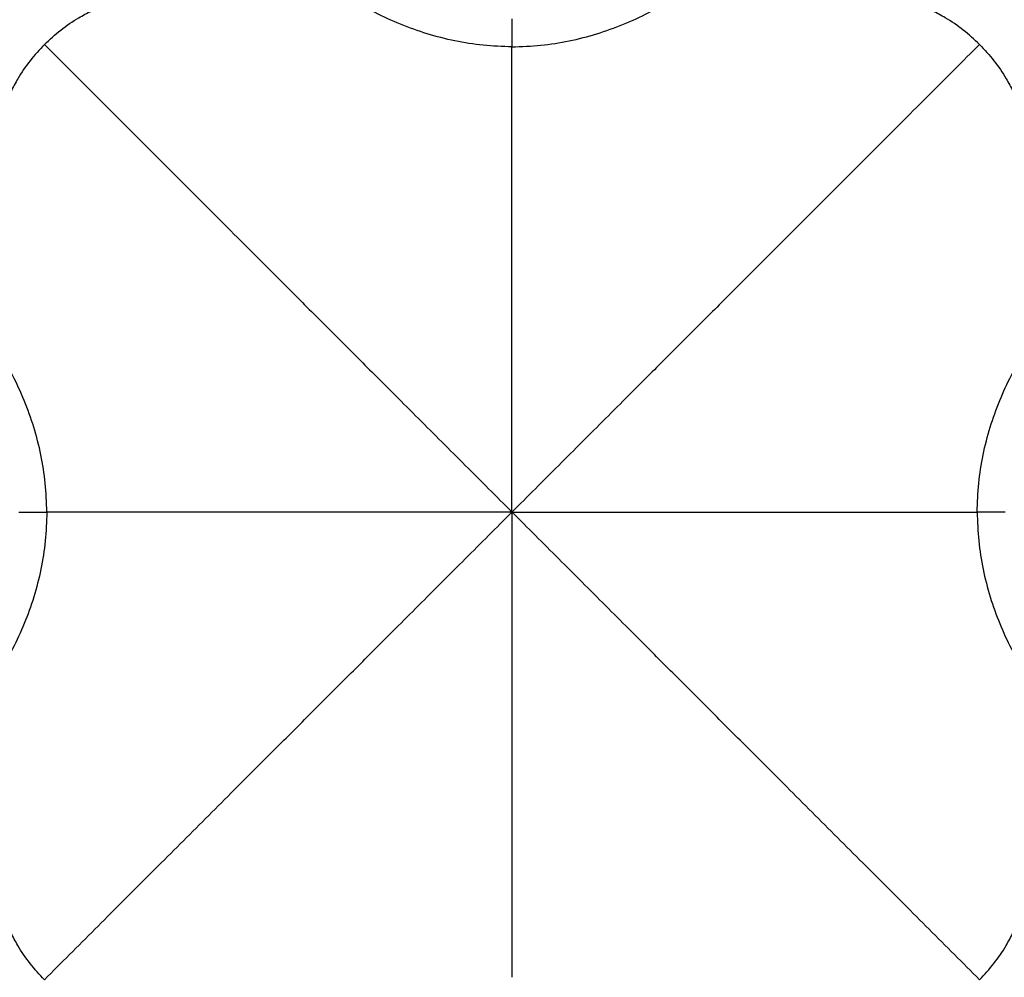
# Model space of a CAD drawing. Units: millimetres. Extents: x 2746 to 12744, y 365 to 9788.
# Drawn here: x 6709 to 7042, y 4608 to 4932 of the extents above; entities that cross this region are included whole.
import ezdxf

# ---------------------------------------------------------------- set-up
doc = ezdxf.new("R2010")
doc.units = ezdxf.units.MM
doc.header["$LTSCALE"] = 50
doc.linetypes.add('SLD-Continua', pattern=[0])

msp = doc.modelspace()

# ---------------------------------------------------------------- linework, layer by layer
at = {"color": 7, "linetype": 'SLD-Continua', "lineweight": 25}
for points, knots in [([(6717.56, 4923.6), (6719.36, 4925.27), (6722.95, 4928.61), (6728.42, 4932.25), (6733.45, 4934.98), (6737.92, 4936.98), (6742.83, 4938.77), (6748.18, 4940.29), (6753.94, 4941.48), (6759.74, 4942.28), (6765.58, 4942.76), (6769.48, 4942.82), (6771.44, 4942.84)], [0, 0, 0, 0, 0.1250532, 0.2504731, 0.3339094, 0.4173057, 0.5004386, 0.600707, 0.7012098, 0.800534, 0.8999129, 1, 1, 1, 1]), ([(7034.07, 4923.6), (7032.27, 4925.27), (7028.67, 4928.61), (7023.21, 4932.25), (7018.18, 4934.98), (7013.71, 4936.98), (7008.8, 4938.77), (7003.45, 4940.29), (6997.69, 4941.48), (6991.88, 4942.28), (6986.05, 4942.76), (6982.14, 4942.82), (6980.18, 4942.84)], [0, 0, 0, 0, 0.125053, 0.250473, 0.333909, 0.417306, 0.500439, 0.600707, 0.70121, 0.800534, 0.899913, 1, 1, 1, 1]), ([(6875.81, 4922.78), (6872.56, 4922.89), (6866.05, 4923.1), (6856.41, 4924.65), (6847.04, 4927.04), (6838.04, 4930.3), (6829.43, 4934.24), (6824.08, 4937.38), (6821.4, 4938.96)], [0, 0, 0, 0, 0.166893, 0.333274, 0.500817, 0.667542, 0.833504, 1, 1, 1, 1]), ([(6875.81, 4922.78), (6879.07, 4922.89), (6885.58, 4923.1), (6895.21, 4924.65), (6904.59, 4927.04), (6913.59, 4930.3), (6922.19, 4934.24), (6927.55, 4937.38), (6930.23, 4938.96)], [0, 0, 0, 0, 0.166893, 0.333274, 0.500817, 0.667542, 0.833504, 1, 1, 1, 1]), ([(6875.81, 4932.23), (6875.81, 4932.11), (6875.81, 4931.78), (6875.81, 4930.65), (6875.81, 4928.97), (6875.81, 4927.32), (6875.81, 4925.93), (6875.81, 4924.42), (6875.81, 4923.33), (6875.81, 4922.78)], [0, 0, 0, 0, 0.118758, 0.339018, 0.559577, 0.669773, 0.779846, 0.890398, 1, 1, 1, 1]), ([(6717.56, 4923.6), (6715.89, 4921.8), (6712.55, 4918.21), (6708.91, 4912.74), (6706.18, 4907.71), (6704.18, 4903.24), (6702.39, 4898.33), (6700.87, 4892.98), (6699.68, 4887.22), (6698.87, 4881.41), (6698.4, 4875.58), (6698.34, 4871.67), (6698.31, 4869.71)], [0, 0, 0, 0, 0.1250532, 0.2504731, 0.3339094, 0.4173057, 0.5004386, 0.600707, 0.7012098, 0.800534, 0.8999129, 1, 1, 1, 1]), ([(6717.56, 4923.6), (6723.24, 4917.92), (6734.52, 4906.64), (6751.69, 4889.47), (6768.91, 4872.25), (6784.53, 4856.63), (6798.59, 4842.57), (6811.13, 4830.03), (6823.65, 4817.51), (6834.66, 4806.49), (6844.15, 4797.01), (6852.05, 4789.11), (6859.96, 4781.2), (6867.88, 4773.28), (6873.18, 4767.98), (6875.81, 4765.34)], [0, 0, 0, 0, 0.111422, 0.221133, 0.329751, 0.438567, 0.518986, 0.599614, 0.679995, 0.759512, 0.808794, 0.857426, 0.905412, 0.952862, 1, 1, 1, 1]), ([(7034.07, 4923.6), (7028.38, 4917.92), (7017.1, 4906.64), (6999.94, 4889.47), (6982.72, 4872.25), (6967.1, 4856.63), (6953.04, 4842.57), (6940.5, 4830.03), (6927.97, 4817.51), (6916.96, 4806.49), (6907.48, 4797.01), (6899.58, 4789.11), (6891.67, 4781.2), (6883.74, 4773.28), (6878.45, 4767.98), (6875.81, 4765.34)], [0, 0, 0, 0, 0.111422, 0.221133, 0.329751, 0.438567, 0.518986, 0.599614, 0.679995, 0.759512, 0.808794, 0.857426, 0.905412, 0.952862, 1, 1, 1, 1]), ([(6875.81, 4765.34), (6875.81, 4769), (6875.81, 4776.34), (6875.81, 4787.33), (6875.81, 4798.31), (6875.81, 4810.65), (6875.81, 4824.33), (6875.81, 4839.29), (6875.81, 4854.99), (6875.81, 4871.41), (6875.81, 4888.54), (6875.81, 4905.67), (6875.81, 4917.06), (6875.81, 4922.78)], [0, 0, 0, 0, 0.063847, 0.128107, 0.19311, 0.259079, 0.350944, 0.444939, 0.540972, 0.653359, 0.767691, 0.883421, 1, 1, 1, 1]), ([(7034.07, 4923.6), (7035.74, 4921.8), (7039.08, 4918.21), (7042.72, 4912.74), (7045.45, 4907.71), (7047.45, 4903.24), (7049.24, 4898.33), (7050.76, 4892.98), (7051.95, 4887.22), (7052.75, 4881.41), (7053.23, 4875.58), (7053.29, 4871.67), (7053.31, 4869.71)], [0, 0, 0, 0, 0.125053, 0.250473, 0.333909, 0.417306, 0.500439, 0.600707, 0.70121, 0.800534, 0.899913, 1, 1, 1, 1]), ([(6718.38, 4765.34), (6718.27, 4768.6), (6718.06, 4775.11), (6716.51, 4784.74), (6714.11, 4794.12), (6710.86, 4803.12), (6706.91, 4811.73), (6703.78, 4817.08), (6702.2, 4819.76)], [0, 0, 0, 0, 0.1668934, 0.3332742, 0.5008171, 0.6675421, 0.8335038, 1, 1, 1, 1]), ([(7033.25, 4765.34), (7033.35, 4768.6), (7033.57, 4775.11), (7035.12, 4784.74), (7037.51, 4794.12), (7040.77, 4803.12), (7044.71, 4811.73), (7047.85, 4817.08), (7049.42, 4819.76)], [0, 0, 0, 0, 0.166893, 0.333274, 0.500817, 0.667542, 0.833504, 1, 1, 1, 1]), ([(6718.38, 4765.34), (6718.27, 4762.09), (6718.06, 4755.58), (6716.51, 4745.95), (6714.11, 4736.57), (6710.86, 4727.57), (6706.91, 4718.96), (6703.78, 4713.61), (6702.2, 4710.93)], [0, 0, 0, 0, 0.166893, 0.333274, 0.500817, 0.667542, 0.833504, 1, 1, 1, 1]), ([(6708.93, 4765.34), (6709.04, 4765.34), (6709.38, 4765.34), (6710.51, 4765.34), (6712.18, 4765.34), (6713.84, 4765.34), (6715.22, 4765.34), (6716.73, 4765.34), (6717.83, 4765.34), (6718.38, 4765.34)], [0, 0, 0, 0, 0.118758, 0.339018, 0.559577, 0.669773, 0.779846, 0.890398, 1, 1, 1, 1]), ([(6717.56, 4607.09), (6723.24, 4612.77), (6734.52, 4624.05), (6751.69, 4641.22), (6768.91, 4658.44), (6784.53, 4674.06), (6798.59, 4688.12), (6811.13, 4700.66), (6823.65, 4713.18), (6834.66, 4724.2), (6844.15, 4733.68), (6852.05, 4741.58), (6859.96, 4749.49), (6867.88, 4757.41), (6873.18, 4762.71), (6875.81, 4765.34)], [0, 0, 0, 0, 0.1114223, 0.2211328, 0.3297514, 0.4385672, 0.5189857, 0.5996141, 0.6799951, 0.7595119, 0.8087937, 0.8574262, 0.9054121, 0.9528616, 1, 1, 1, 1]), ([(6875.81, 4765.34), (6872.16, 4765.34), (6864.82, 4765.34), (6853.83, 4765.34), (6842.85, 4765.34), (6830.51, 4765.34), (6816.83, 4765.34), (6801.87, 4765.34), (6786.17, 4765.34), (6769.74, 4765.34), (6752.62, 4765.34), (6735.49, 4765.34), (6724.1, 4765.34), (6718.38, 4765.34)], [0, 0, 0, 0, 0.063847, 0.128107, 0.19311, 0.259079, 0.350944, 0.444939, 0.540972, 0.653359, 0.767691, 0.883421, 1, 1, 1, 1]), ([(6875.81, 4765.34), (6879.47, 4765.34), (6886.81, 4765.34), (6897.8, 4765.34), (6908.78, 4765.34), (6921.12, 4765.34), (6934.8, 4765.34), (6949.76, 4765.34), (6965.46, 4765.34), (6981.88, 4765.34), (6999.01, 4765.34), (7016.14, 4765.34), (7027.53, 4765.34), (7033.25, 4765.34)], [0, 0, 0, 0, 0.063847, 0.128107, 0.19311, 0.259079, 0.350944, 0.444939, 0.540972, 0.653359, 0.767691, 0.883421, 1, 1, 1, 1]), ([(7034.07, 4607.09), (7028.38, 4612.77), (7017.1, 4624.05), (6999.94, 4641.22), (6982.72, 4658.44), (6967.1, 4674.06), (6953.04, 4688.12), (6940.5, 4700.66), (6927.97, 4713.18), (6916.96, 4724.2), (6907.48, 4733.68), (6899.58, 4741.58), (6891.67, 4749.49), (6883.74, 4757.41), (6878.45, 4762.71), (6875.81, 4765.34)], [0, 0, 0, 0, 0.111422, 0.221133, 0.329751, 0.438567, 0.518986, 0.599614, 0.679995, 0.759512, 0.808794, 0.857426, 0.905412, 0.952862, 1, 1, 1, 1]), ([(6875.81, 4765.34), (6875.81, 4761.69), (6875.81, 4754.35), (6875.81, 4743.36), (6875.81, 4732.38), (6875.81, 4720.04), (6875.81, 4706.36), (6875.81, 4691.4), (6875.81, 4675.7), (6875.81, 4659.28), (6875.81, 4642.15), (6875.81, 4625.02), (6875.81, 4613.63), (6875.81, 4607.91)], [0, 0, 0, 0, 0.063847, 0.128107, 0.19311, 0.259079, 0.350944, 0.444939, 0.540972, 0.653359, 0.767691, 0.883421, 1, 1, 1, 1]), ([(7033.25, 4765.34), (7033.35, 4762.09), (7033.57, 4755.58), (7035.12, 4745.95), (7037.51, 4736.57), (7040.77, 4727.57), (7044.71, 4718.96), (7047.85, 4713.61), (7049.42, 4710.93)], [0, 0, 0, 0, 0.166893, 0.333274, 0.500817, 0.667542, 0.833504, 1, 1, 1, 1]), ([(7042.7, 4765.34), (7042.58, 4765.34), (7042.25, 4765.34), (7041.12, 4765.34), (7039.44, 4765.34), (7037.79, 4765.34), (7036.4, 4765.34), (7034.89, 4765.34), (7033.79, 4765.34), (7033.25, 4765.34)], [0, 0, 0, 0, 0.118758, 0.339018, 0.559577, 0.669773, 0.779846, 0.890398, 1, 1, 1, 1]), ([(6717.56, 4607.09), (6715.89, 4608.89), (6712.55, 4612.48), (6708.91, 4617.95), (6706.18, 4622.98), (6704.18, 4627.45), (6702.39, 4632.36), (6700.87, 4637.71), (6699.68, 4643.47), (6698.87, 4649.28), (6698.4, 4655.11), (6698.34, 4659.02), (6698.31, 4660.98)], [0, 0, 0, 0, 0.125053, 0.250473, 0.333909, 0.417306, 0.500439, 0.600707, 0.70121, 0.800534, 0.899913, 1, 1, 1, 1]), ([(7034.07, 4607.09), (7035.74, 4608.89), (7039.08, 4612.48), (7042.72, 4617.95), (7045.45, 4622.98), (7047.45, 4627.45), (7049.24, 4632.36), (7050.76, 4637.71), (7051.95, 4643.47), (7052.75, 4649.28), (7053.23, 4655.11), (7053.29, 4659.02), (7053.31, 4660.98)], [0, 0, 0, 0, 0.125053, 0.250473, 0.333909, 0.417306, 0.500439, 0.600707, 0.70121, 0.800534, 0.899913, 1, 1, 1, 1])]:
    msp.add_open_spline(points, degree=3, knots=knots, dxfattribs=at)

doc.saveas('drawing.dxf')
